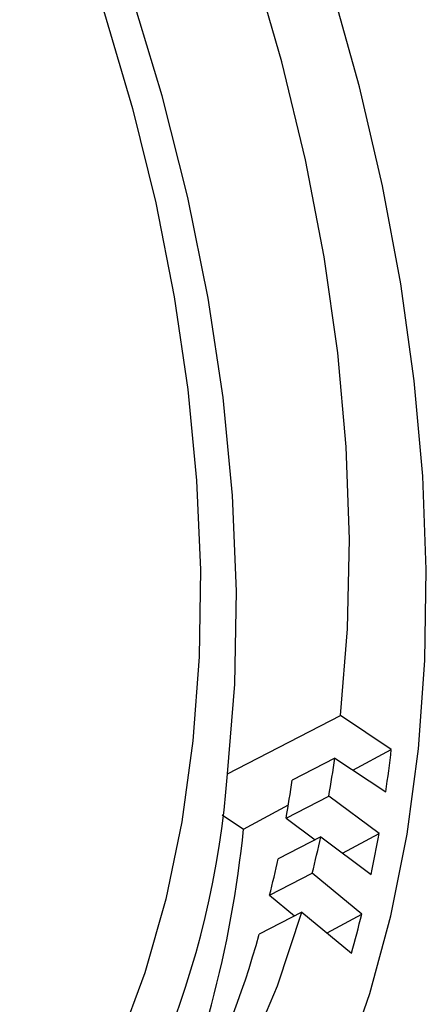
# Model space of a CAD drawing. Units: inches. Extents: x -172 to 140, y -181 to 220.
# Drawn here: x 43 to 45, y 28 to 34 of the extents above; entities that cross this region are included whole.
import ezdxf

# ---------------------------------------------------------------- set-up
doc = ezdxf.new("R2010")
doc.units = ezdxf.units.IN
doc.header["$MEASUREMENT"] = 0
doc.layers.add('ANTED', color=7, linetype='Continuous')

# ---------------------------------------------------------------- blocks, each defined once
blk = doc.blocks.new('block 4102')
at = {"layer": 'ANTED', "color": 7, "lineweight": 25, "true_color": 0xffffff}
blk.add_lwpolyline([(41.5592, 37.3972), (41.8954, 36.8389), (42.2085, 36.266), (42.4971, 35.6814), (42.7599, 35.0871), (42.9957, 34.4863), (43.2034, 33.8819), (43.3818, 33.2761), (43.5307, 32.6721), (43.6488, 32.0725), (43.736, 31.4799), (43.7916, 30.8976), (43.8156, 30.3273), (43.8076, 29.7724)], dxfattribs=at)
blk = doc.blocks.new('block 4103')
at = {"layer": 'ANTED', "color": 7, "lineweight": 25, "true_color": 0xffffff}
for points in [[(45.2481, 29.7473), (45.2572, 30.3287), (45.2347, 30.9256), (45.1806, 31.5351), (45.0951, 32.1548), (44.9785, 32.7824), (44.8314, 33.4147), (44.6545, 34.0498), (44.4482, 34.6847), (44.2135, 35.3168), (43.9516, 35.9436), (43.6632, 36.5626), (43.3497, 37.171)], [(44.7327, 27.1476), (44.8972, 27.6191), (45.0313, 28.1168), (45.135, 28.639), (45.2072, 29.1834), (45.2481, 29.7473)]]:
    blk.add_lwpolyline(points, dxfattribs=at)
blk = doc.blocks.new('block 4104')
at = {"layer": 'ANTED', "color": 7, "lineweight": 25, "true_color": 0xffffff}
blk.add_lwpolyline([(36.5407, 26.0381), (37.026, 25.7369), (37.5137, 25.4737), (38.0014, 25.2494), (38.4871, 25.0653), (38.9684, 24.9219), (39.4432, 24.8201), (39.9095, 24.7603), (40.3648, 24.7428), (40.8073, 24.7676), (41.2349, 24.8345), (41.6457, 24.9436), (42.0377, 25.0939), (42.4094, 25.2852), (42.7587, 25.5165), (43.0843, 25.7863), (43.3844, 26.0937), (43.6581, 26.4373), (43.9037, 26.8157), (44.1203, 27.2268), (44.307, 27.669), (44.4628, 28.1402)], dxfattribs=at)
blk = doc.blocks.new('block 4647')
at = {"layer": 'ANTED', "color": 7, "lineweight": 25, "true_color": 0xffffff}
blk.add_lwpolyline([(44.7091, 29.3961), (44.7543, 29.9505), (44.7666, 30.5234), (44.7457, 31.1125), (44.6919, 31.7145), (44.6054, 32.3274), (44.4867, 32.948), (44.3362, 33.5733), (44.1546, 34.2008), (43.9428, 34.8276), (43.7017, 35.4506), (43.4326, 36.0671), (43.1363, 36.6741), (42.8144, 37.2692), (42.4687, 37.8493), (42.1003, 38.412), (41.7111, 38.9543), (41.3027, 39.4743), (40.8773, 39.9694), (40.4365, 40.4373), (39.9826, 40.8755), (39.5174, 41.2827)], dxfattribs=at)
blk = doc.blocks.new('block 4648')
at = {"layer": 'ANTED', "color": 7, "lineweight": 25, "true_color": 0xffffff}
blk.add_lwpolyline([(43.9888, 29.0231), (44.0349, 29.5974), (44.0457, 30.1916), (44.0209, 30.8028), (43.9609, 31.4278), (43.8657, 32.0641), (43.7359, 32.7078), (43.5722, 33.3562), (43.3754, 34.006), (43.1463, 34.6539), (42.8863, 35.2967), (42.5964, 35.9316), (42.2782, 36.5552), (41.9333, 37.1643), (41.5633, 37.7562), (41.1699, 38.3277)], dxfattribs=at)
blk = doc.blocks.new('block 4664')
at = {"layer": 'ANTED', "color": 7, "lineweight": 25, "true_color": 0xffffff}
blk.add_open_spline([(43.0455, 25.8799), (43.5872, 26.4878), (43.9792, 27.2137), (44.1908, 28)], degree=3, dxfattribs=at)
blk = doc.blocks.new('block 4665')
at = {"layer": 'ANTED', "color": 7, "lineweight": 25, "true_color": 0xffffff}
blk.add_lwpolyline([(43.9888, 29.0231), (44.7091, 29.3961)], dxfattribs=at)
blk = doc.blocks.new('block 4666')
at = {"layer": 'ANTED', "color": 7, "lineweight": 25, "true_color": 0xffffff}
blk.add_lwpolyline([(44.0907, 28.6709), (44.3769, 28.8254)], dxfattribs=at)
blk = doc.blocks.new('block 4667')
at = {"layer": 'ANTED', "color": 7, "lineweight": 25, "true_color": 0xffffff}
blk.add_lwpolyline([(43.8076, 29.7724), (43.7679, 29.235), (43.6966, 28.7179), (43.5939, 28.223), (43.4606, 27.7529), (43.2968, 27.3097), (43.1034, 26.8954), (42.8818, 26.5119), (42.6324, 26.1606), (42.3567, 25.8438), (42.0557, 25.5625), (41.7308, 25.3182), (41.3838, 25.1116), (41.0159, 24.9441), (40.629, 24.8162), (40.3062, 24.7425)], dxfattribs=at)
blk = doc.blocks.new('block 4668')
at = {"layer": 'ANTED', "color": 7, "lineweight": 25, "true_color": 0xffffff}
blk.add_open_spline([(42.5992, 25.6516), (43.4078, 26.5998), (43.8944, 27.7804), (43.9888, 29.0231)], degree=3, dxfattribs=at)
blk = doc.blocks.new('block 4669')
at = {"layer": 'ANTED', "color": 7, "lineweight": 25, "true_color": 0xffffff}
blk.add_lwpolyline([(41.6608, 28.2674), (42.6956, 26.933)], dxfattribs=at)
blk = doc.blocks.new('block 4677')
at = {"layer": 'ANTED', "color": 7, "lineweight": 25, "true_color": 0xffffff}
blk.add_open_spline([(43.5038, 26.4692), (43.8158, 27.1672), (44.014, 27.9104), (44.0907, 28.6709)], degree=3, dxfattribs=at)
blk = doc.blocks.new('block 4863')
at = {"layer": 'ANTED', "color": 7, "lineweight": 25, "true_color": 0xffffff}
blk.add_lwpolyline([(43.9551, 28.7615), (44.0907, 28.6709)], dxfattribs=at)
blk = doc.blocks.new('block 4864')
at = {"layer": 'ANTED', "color": 7, "lineweight": 25, "true_color": 0xffffff}
blk.add_lwpolyline([(45.034, 29.1796), (44.7091, 29.3961)], dxfattribs=at)
blk = doc.blocks.new('block 4865')
at = {"layer": 'ANTED', "color": 7, "lineweight": 25, "true_color": 0xffffff}
blk.add_lwpolyline([(44.6238, 28.007), (44.8455, 28.1267)], dxfattribs=at)
blk = doc.blocks.new('block 4866')
at = {"layer": 'ANTED', "color": 7, "lineweight": 25, "true_color": 0xffffff}
blk.add_lwpolyline([(44.7234, 28.5163), (44.9555, 28.6416)], dxfattribs=at)
blk = doc.blocks.new('block 4867')
at = {"layer": 'ANTED', "color": 7, "lineweight": 25, "true_color": 0xffffff}
blk.add_lwpolyline([(44.6739, 29.1247), (44.9988, 28.9082)], dxfattribs=at)
blk = doc.blocks.new('block 4868')
at = {"layer": 'ANTED', "color": 7, "lineweight": 25, "true_color": 0xffffff}
blk.add_lwpolyline([(44.9555, 28.6416), (44.6344, 28.8813)], dxfattribs=at)
blk = doc.blocks.new('block 4869')
at = {"layer": 'ANTED', "color": 7, "lineweight": 25, "true_color": 0xffffff}
blk.add_lwpolyline([(44.5834, 28.6209), (44.9044, 28.3813)], dxfattribs=at)
blk = doc.blocks.new('block 4870')
at = {"layer": 'ANTED', "color": 7, "lineweight": 25, "true_color": 0xffffff}
blk.add_lwpolyline([(44.8455, 28.1267), (44.5295, 28.3884)], dxfattribs=at)
blk = doc.blocks.new('block 4871')
at = {"layer": 'ANTED', "color": 7, "lineweight": 25, "true_color": 0xffffff}
blk.add_lwpolyline([(44.4628, 28.1402), (44.7789, 27.8786)], dxfattribs=at)
blk = doc.blocks.new('block 4872')
at = {"layer": 'ANTED', "color": 7, "lineweight": 25, "true_color": 0xffffff}
blk.add_lwpolyline([(44.6739, 29.1247), (44.4017, 28.9837)], dxfattribs=at)
blk = doc.blocks.new('block 4873')
at = {"layer": 'ANTED', "color": 7, "lineweight": 25, "true_color": 0xffffff}
blk.add_open_spline([(44.3623, 28.7408), (44.3767, 28.8216), (44.3898, 28.9025), (44.4017, 28.9837)], degree=3, dxfattribs=at)
blk = doc.blocks.new('block 4874')
at = {"layer": 'ANTED', "color": 7, "lineweight": 25, "true_color": 0xffffff}
blk.add_lwpolyline([(44.3623, 28.7408), (44.6344, 28.8813)], dxfattribs=at)
blk = doc.blocks.new('block 4875')
at = {"layer": 'ANTED', "color": 7, "lineweight": 25, "true_color": 0xffffff}
blk.add_lwpolyline([(44.3623, 28.7408), (44.5476, 28.6027)], dxfattribs=at)
blk = doc.blocks.new('block 4876')
at = {"layer": 'ANTED', "color": 7, "lineweight": 25, "true_color": 0xffffff}
blk.add_lwpolyline([(44.5834, 28.6209), (44.3113, 28.4803)], dxfattribs=at)
blk = doc.blocks.new('block 4877')
at = {"layer": 'ANTED', "color": 7, "lineweight": 25, "true_color": 0xffffff}
blk.add_open_spline([(44.2574, 28.2479), (44.2766, 28.3252), (44.2946, 28.4027), (44.3113, 28.4803)], degree=3, dxfattribs=at)
blk = doc.blocks.new('block 4878')
at = {"layer": 'ANTED', "color": 7, "lineweight": 25, "true_color": 0xffffff}
blk.add_lwpolyline([(44.2574, 28.2479), (44.5295, 28.3884)], dxfattribs=at)
blk = doc.blocks.new('block 4879')
at = {"layer": 'ANTED', "color": 7, "lineweight": 25, "true_color": 0xffffff}
blk.add_lwpolyline([(44.2574, 28.2479), (44.4166, 28.1165)], dxfattribs=at)
blk = doc.blocks.new('block 4880')
at = {"layer": 'ANTED', "color": 7, "lineweight": 25, "true_color": 0xffffff}
blk.add_lwpolyline([(44.4628, 28.1402), (44.1908, 28)], dxfattribs=at)
blk = doc.blocks.new('block 4881')
at = {"layer": 'ANTED', "color": 7, "lineweight": 25, "true_color": 0xffffff}
blk.add_open_spline([(44.6344, 28.8813), (44.6486, 28.9623), (44.6619, 29.0432), (44.6739, 29.1247)], degree=3, dxfattribs=at)
blk = doc.blocks.new('block 4882')
at = {"layer": 'ANTED', "color": 7, "lineweight": 25, "true_color": 0xffffff}
blk.add_open_spline([(44.5295, 28.3884), (44.5487, 28.4655), (44.5667, 28.5432), (44.5834, 28.6209)], degree=3, dxfattribs=at)
blk = doc.blocks.new('block 4883')
at = {"layer": 'ANTED', "color": 7, "lineweight": 25, "true_color": 0xffffff}
blk.add_lwpolyline([(44.7892, 29.0477), (45.034, 29.1796)], dxfattribs=at)
blk = doc.blocks.new('block 4884')
at = {"layer": 'ANTED', "color": 7, "lineweight": 25, "true_color": 0xffffff}
blk.add_open_spline([(44.9988, 28.9082), (45.0118, 28.9986), (45.0236, 29.089), (45.034, 29.1796)], degree=3, dxfattribs=at)
blk = doc.blocks.new('block 4885')
at = {"layer": 'ANTED', "color": 7, "lineweight": 25, "true_color": 0xffffff}
blk.add_open_spline([(44.9044, 28.3813), (44.923, 28.4679), (44.94, 28.5547), (44.9555, 28.6416)], degree=3, dxfattribs=at)
blk = doc.blocks.new('block 4886')
at = {"layer": 'ANTED', "color": 7, "lineweight": 25, "true_color": 0xffffff}
blk.add_open_spline([(44.7789, 27.8786), (44.8026, 27.9608), (44.8248, 28.0435), (44.8455, 28.1267)], degree=3, dxfattribs=at)

msp = doc.modelspace()

# ---------------------------------------------------------------- block references
at = {"layer": 'ANTED'}
for name in ['block 4103', 'block 4102', 'block 4647', 'block 4648', 'block 4667', 'block 4665', 'block 4864', 'block 4883', 'block 4884', 'block 4872', 'block 4881', 'block 4867', 'block 4668', 'block 4873', 'block 4666', 'block 4874', 'block 4868', 'block 4863', 'block 4875', 'block 4677', 'block 4866', 'block 4885', 'block 4876', 'block 4882', 'block 4869', 'block 4877', 'block 4878', 'block 4870', 'block 4669', 'block 4879', 'block 4104', 'block 4880', 'block 4871', 'block 4865', 'block 4886', 'block 4664']:
    msp.add_blockref(name, (0, 0), dxfattribs=at)

doc.saveas('drawing.dxf')
